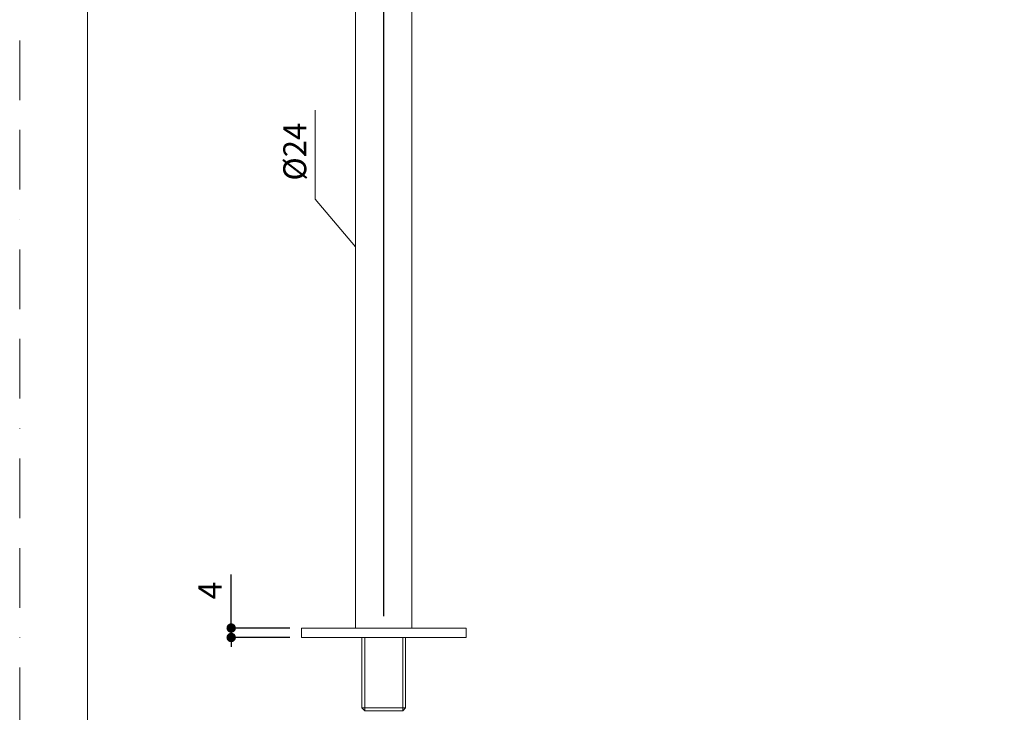
# Model space of a CAD drawing. Units: millimetres. Extents: x 0 to 840, y 0 to 1188.
# Drawn here: x 0 to 419, y 489 to 784 of the extents above; entities that cross this region are included whole.
import ezdxf

# ---------------------------------------------------------------- set-up
doc = ezdxf.new("R2010")
doc.units = ezdxf.units.MM
doc.header["$LTSCALE"] = 2
doc.header["$PDMODE"] = 1
doc.header["$PDSIZE"] = -2
doc.linetypes.add('BORDER', pattern=[44.45, 12.7, -6.35, 12.7, -6.35, 0, -6.35])
doc.layers.add('BORDER', color=4, linetype='BORDER', lineweight=20, plot=False)
for name, color, linetype, lineweight in [('DIM', 3, 'Continuous', 13), ('MODEL', 7, 'Continuous', 20), ('TEMPLATE', 7, 'Continuous', 20)]:
    doc.layers.add(name, color=color, linetype=linetype, lineweight=lineweight)
doc.styles.add('ＭＳ ゴシック', font='msgothic.ttc', dxfattribs={"bigfont": 'ＭＳ ゴシック'})
doc.dimstyles.new('tfrom線あり', dxfattribs={"dimtxt": 10, "dimasz": 4, "dimexe": 0, "dimexo": 5, "dimgap": 4, "dimtad": 1, "dimdec": 0, "dimzin": 11, "dimdsep": 46, "dimtxsty": 'ＭＳ ゴシック', "dimblk": 'DOT', "dimcen": 0, "dimazin": 0, "dimtfac": 1, "dimtdec": 1, "dimtix": 1, "dimtofl": 0, "dimtmove": 0, "dimatfit": 0, "dimldrblk": 'DOT', "dimfxl": 1, "dimfrac": 2, "dimtolj": 1, "dimtzin": 11, "dimarcsym": 0})

# ---------------------------------------------------------------- blocks, each defined once
blk = doc.blocks.new('_DOT')
at = {"color": 0, "linetype": 'ByBlock', "lineweight": -2}
blk.add_line((-0.5, 0), (-1, 0), dxfattribs=at)
at = {"color": 0, "linetype": 'ByBlock', "lineweight": -2, "const_width": 0.5}
blk.add_lwpolyline([(-0.25, 0, 1), (0.25, 0, 1)], format="xyb", close=True, dxfattribs=at)
blk = doc.blocks.new('*D33')
at = {"layer": 'Defpoints', "color": 0, "transparency": 16777216}
for p in [(89.97, 525.32), (119.86, 525.32), (119.86, 521.32)]:
    blk.add_point(p, dxfattribs=at)
at = {"layer": 'DIM', "color": 0, "lineweight": -2, "transparency": 16777216}
for p, q in [((89.97, 529.32), (89.97, 548.14)), ((89.97, 525.32), (89.97, 529.32)), ((89.97, 525.32), (89.97, 529.32)), ((114.86, 525.32), (89.97, 525.32)), ((89.97, 521.32), (89.97, 525.32)), ((114.86, 521.32), (89.97, 521.32)), ((89.97, 521.32), (89.97, 517.32))]:
    blk.add_line(p, q, dxfattribs=at)
at = {"layer": 'DIM', "color": 0, "lineweight": -2, "transparency": 16777216, "xscale": 4, "yscale": 4, "zscale": 4}
for p, rotation in [((89.97, 525.32), 90), ((89.97, 521.32), 270)]:
    blk.add_blockref('_DOT', p, dxfattribs=dict(at, rotation=rotation))
at = {"layer": 'DIM', "color": 0, "transparency": 16777216, "insert": (80.97, 541.33), "char_height": 10, "attachment_point": 5, "rotation": 90, "style": 'ＭＳ ゴシック'}
blk.add_mtext('\\A1;4', dxfattribs=at)
blk = doc.blocks.new('*D34')
at = {"layer": 'Defpoints', "color": 0, "transparency": 16777216}
for p in [(154.86, 1134.48), (300.04, 1096.74), (154.86, 525.32)]:
    blk.add_point(p, dxfattribs=at)
at = {"layer": 'DIM', "color": 0, "lineweight": -2, "transparency": 16777216}
for p, q in [((154.86, 530.32), (154.86, 1134.48)), ((296.04, 1134.48), (158.86, 1134.48)), ((300.04, 1101.74), (300.04, 1134.48))]:
    blk.add_line(p, q, dxfattribs=at)
at = {"layer": 'DIM', "color": 0, "lineweight": -2, "transparency": 16777216, "xscale": 4, "yscale": 4, "zscale": 4, "rotation": 180}
blk.add_blockref('_DOT', (154.86, 1134.48), dxfattribs=at)
at = {"layer": 'DIM', "color": 0, "lineweight": -2, "transparency": 16777216, "xscale": 4, "yscale": 4, "zscale": 4}
blk.add_blockref('_DOT', (300.04, 1134.48), dxfattribs=at)
at = {"layer": 'DIM', "color": 0, "transparency": 16777216, "insert": (217.62, 1143.48), "char_height": 10, "attachment_point": 5, "style": 'ＭＳ ゴシック'}
blk.add_mtext('\\A1;145', dxfattribs=at)

msp = doc.modelspace()

# ---------------------------------------------------------------- linework, layer by layer
at = {"layer": 'BORDER'}
msp.add_lwpolyline([(0, 0), (0, 1188), (840, 1188), (840, 0)], close=True, dxfattribs=at)
at = {"layer": 'DIM'}
for p, q in [((125.68, 707.92), (125.68, 745.76)), ((142.86, 687.59), (125.68, 707.92))]:
    msp.add_line(p, q, dxfattribs=at)
at = {"layer": 'MODEL'}
for p, q in [((142.86, 525.32), (142.86, 901.79)), ((166.86, 525.32), (166.86, 901.79)), ((119.86, 521.32), (119.86, 525.32)), ((119.86, 525.32), (189.86, 525.32)), ((189.86, 525.32), (189.86, 521.32)), ((189.86, 521.32), (119.86, 521.32)), ((145.61, 521.32), (145.61, 491.31)), ((146.77, 521.32), (146.77, 490.1)), ((162.95, 521.32), (162.95, 490.1)), ((164.11, 521.32), (164.11, 491.31)), ((154.86, 491.31), (145.61, 491.31)), ((145.61, 491.31), (146.77, 490.1)), ((154.86, 490.1), (146.77, 490.1)), ((154.86, 491.31), (164.11, 491.31)), ((154.86, 490.1), (162.95, 490.1)), ((164.11, 491.31), (162.95, 490.1))]:
    msp.add_line(p, q, dxfattribs=at)
at = {"layer": 'TEMPLATE', "flags": 128}
msp.add_lwpolyline([(808.88, 1158.86), (28.88, 1158.86), (28.88, 38.86), (808.88, 38.86), (808.88, 1158.86)], dxfattribs=at)

# ---------------------------------------------------------------- texts
at = {"layer": 'DIM', "insert": (112.13, 715.83), "char_height": 9.773, "attachment_point": 1, "rotation": 90, "line_spacing_factor": 0.782827, "style": 'ＭＳ ゴシック'}
msp.add_mtext('{%%c24}', dxfattribs=at)

# ---------------------------------------------------------------- dimensions: what is measured, and where the dimension line sits
at = {"layer": 'DIM'}
dim = msp.add_linear_dim(base=(154.86, 1134.48), p1=(300.04, 1096.74), p2=(154.86, 525.32), dimstyle='tfrom線あり', override={"dimpost": '<>'}, dxfattribs=at)
dim.commit()
dim.dimension.update_dxf_attribs({"geometry": '*D34', "text_midpoint": (217.62, 1134.48), "dimtype": 160})
dim = msp.add_linear_dim(base=(89.97, 525.32), p1=(119.86, 521.32), p2=(119.86, 525.32), angle=90, dimstyle='tfrom線あり', override={"dimpost": '<>', "dimtofl": 1}, dxfattribs=at)
dim.commit()
dim.dimension.update_dxf_attribs({"geometry": '*D33', "text_midpoint": (89.97, 541.33), "dimtype": 160})

doc.saveas('drawing.dxf')
